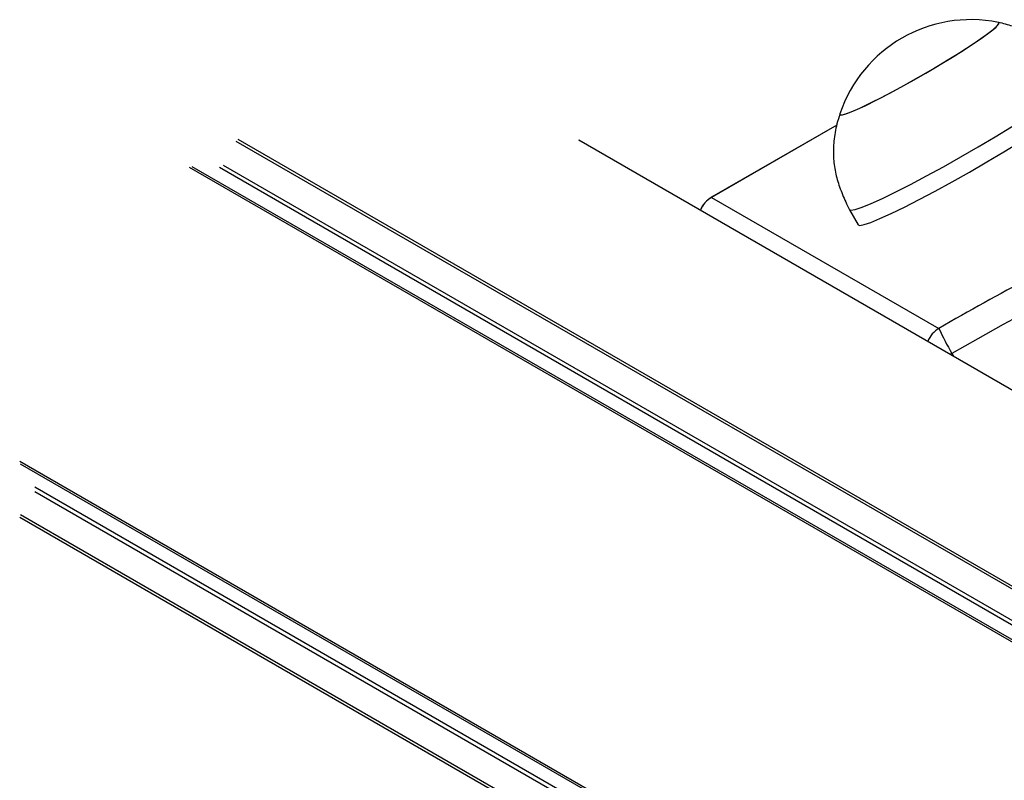
# Model space of a CAD drawing. Units: millimetres. Extents: x 716 to 11038, y 951 to 14968.
# Drawn here: x 6718 to 6831, y 5122 to 5209 of the extents above; entities that cross this region are included whole.
import ezdxf

# ---------------------------------------------------------------- set-up
doc = ezdxf.new("R2010")
doc.units = ezdxf.units.MM
doc.header["$LTSCALE"] = 100

msp = doc.modelspace()

# ---------------------------------------------------------------- linework, layer by layer
at = {"color": 7, "linetype": 'Continuous', "lineweight": 25}
for p, q in [((6811.64, 5197.18), (6797.32, 5188.92)), ((6955.32, 5095.49), (6782.18, 5195.45)), ((6797.33, 5188.91), (6823.32, 5173.93)), ((6813.08, 5187.49), (6814.08, 5185.77))]:
    msp.add_line(p, q, dxfattribs=at)
at = {"color": 8, "linetype": 'Continuous', "lineweight": 25}
for p, q in [((6811.63, 5197.17), (6797.33, 5188.91)), ((6941.57, 5080.65), (6742.97, 5195.32)), ((6941.64, 5080.96), (6743.2, 5195.53)), ((6955.32, 5095.49), (6782.15, 5195.47)), ((6941.23, 5074.8), (6737.65, 5192.34)), ((6941.22, 5075.06), (6737.94, 5192.42)), ((6941.16, 5076.78), (6741.06, 5192.31)), ((6941.16, 5077.31), (6741.51, 5192.57)), ((6797.33, 5188.91), (6797.32, 5188.92)), ((6824.81, 5171.07), (6824.61, 5170.96)), ((6824.81, 5171.07), (6825, 5170.73)), ((6921.67, 5041.23), (6718.22, 5158.7)), ((6921.42, 5041.12), (6718.3, 5158.4)), ((6919.9, 5040.32), (6719.95, 5155.76)), ((6919.44, 5040.05), (6719.95, 5155.23)), ((6916.48, 5037.84), (6718.23, 5152.29)), ((6916.71, 5038.05), (6718.31, 5152.6))]:
    msp.add_line(p, q, dxfattribs=at)
at = {"color": 7, "linetype": 'Continuous', "lineweight": 25, "flags": 128}
for points in [[(6812.12, 5198.33), (6812.56, 5198.42), (6813.29, 5198.69), (6814.28, 5199.12), (6815.51, 5199.71), (6816.92, 5200.43), (6818.48, 5201.26), (6820.13, 5202.17), (6821.81, 5203.13), (6823.46, 5204.11), (6825.04, 5205.07), (6826.48, 5205.98), (6827.73, 5206.81), (6828.76, 5207.53), (6829.53, 5208.13), (6830.01, 5208.56), (6830.19, 5208.83), (6830.12, 5208.92)], [(6822.64, 5203.62), (6824.26, 5204.59), (6825.78, 5205.53), (6827.13, 5206.41), (6828.28, 5207.19), (6829.18, 5207.85), (6829.81, 5208.36), (6830.14, 5208.72), (6830.16, 5208.9), (6830.12, 5208.92)], [(6811.99, 5198.46), (6812.02, 5198.36), (6812.3, 5198.36), (6812.89, 5198.53), (6813.75, 5198.88), (6814.87, 5199.4), (6816.2, 5200.05), (6817.69, 5200.83), (6819.3, 5201.71), (6820.97, 5202.65), (6822.64, 5203.62)], [(6813.08, 5187.5), (6813.26, 5187.43), (6813.75, 5187.52), (6814.53, 5187.78), (6815.58, 5188.21), (6816.87, 5188.8), (6818.38, 5189.53), (6820.07, 5190.4), (6821.9, 5191.37), (6823.83, 5192.42), (6825.81, 5193.54), (6827.8, 5194.69), (6829.75, 5195.85), (6831.61, 5196.98), (6833.34, 5198.07), (6834.9, 5199.09), (6836.26, 5200.01), (6837.37, 5200.82), (6838.22, 5201.49), (6838.79, 5202), (6839.06, 5202.35), (6839.06, 5202.5)], [(6814.08, 5185.77), (6814.26, 5185.7), (6814.75, 5185.79), (6815.53, 5186.05), (6816.57, 5186.48), (6817.87, 5187.07), (6819.38, 5187.81), (6821.07, 5188.67), (6822.9, 5189.64), (6824.83, 5190.7), (6826.81, 5191.81), (6828.8, 5192.96), (6830.75, 5194.12), (6832.61, 5195.26), (6834.34, 5196.35), (6835.9, 5197.36), (6837.25, 5198.29), (6838.37, 5199.09), (6839.22, 5199.76), (6839.78, 5200.28), (6840.05, 5200.63), (6840.06, 5200.77)], [(6811.99, 5198.45), (6811.99, 5198.43), (6812.12, 5198.33)], [(6850.61, 5183.47), (6850.19, 5183.52), (6849.43, 5183.37), (6848.36, 5183.04), (6846.98, 5182.51), (6845.31, 5181.8), (6843.37, 5180.91), (6841.2, 5179.87), (6838.81, 5178.67), (6836.23, 5177.34), (6833.51, 5175.9), (6830.67, 5174.36), (6827.76, 5172.74), (6824.81, 5171.07)]]:
    msp.add_lwpolyline(points, dxfattribs=at)
at = {"color": 7, "linetype": 'Continuous', "lineweight": 25}
for centre, radius, start, end in [((6826.96, 5193.46), 15.78, 78.4754, 161.5246), ((6798.82, 5186.32), 3, 120, 157.887), ((6971.67, 4918.63), 295.27, 115.5488, 120.16), ((6842.27, 5181.96), 20.58, 202.9832, 211.9576)]:
    msp.add_arc(centre, radius, start, end, dxfattribs=at)
at = {"color": 8, "linetype": 'Continuous', "lineweight": 25}
for centre, start, end in [((6798.84, 5186.31), 120.2016, 157.8621), ((6824.83, 5171.32), 120.2017, 158.2658)]:
    msp.add_arc(centre, 3.01, start, end, dxfattribs=at)
at = {"color": 7, "linetype": 'Continuous', "lineweight": 25}
for points, knots in [([(6839.06, 5202.5), (6838.62, 5203.14), (6837.83, 5204.28), (6836.5, 5205.76), (6835.09, 5206.92), (6833.51, 5207.84), (6831.83, 5208.51), (6830.67, 5208.79), (6830.12, 5208.92)], [0, 0, 0, 0, 0.20499, 0.367376, 0.525036, 0.683543, 0.850329, 1, 1, 1, 1]), ([(6811.99, 5198.46), (6811.88, 5198.08), (6811.56, 5197.06), (6811.27, 5195.41), (6811.21, 5193.55), (6811.44, 5191.78), (6811.94, 5190.06), (6812.53, 5188.65), (6812.94, 5187.79), (6813.08, 5187.5)], [0, 0, 0, 0, 0.104857, 0.281127, 0.441129, 0.594921, 0.749961, 0.913521, 1, 1, 1, 1])]:
    msp.add_open_spline(points, degree=3, knots=knots, dxfattribs=at)

doc.saveas('drawing.dxf')
